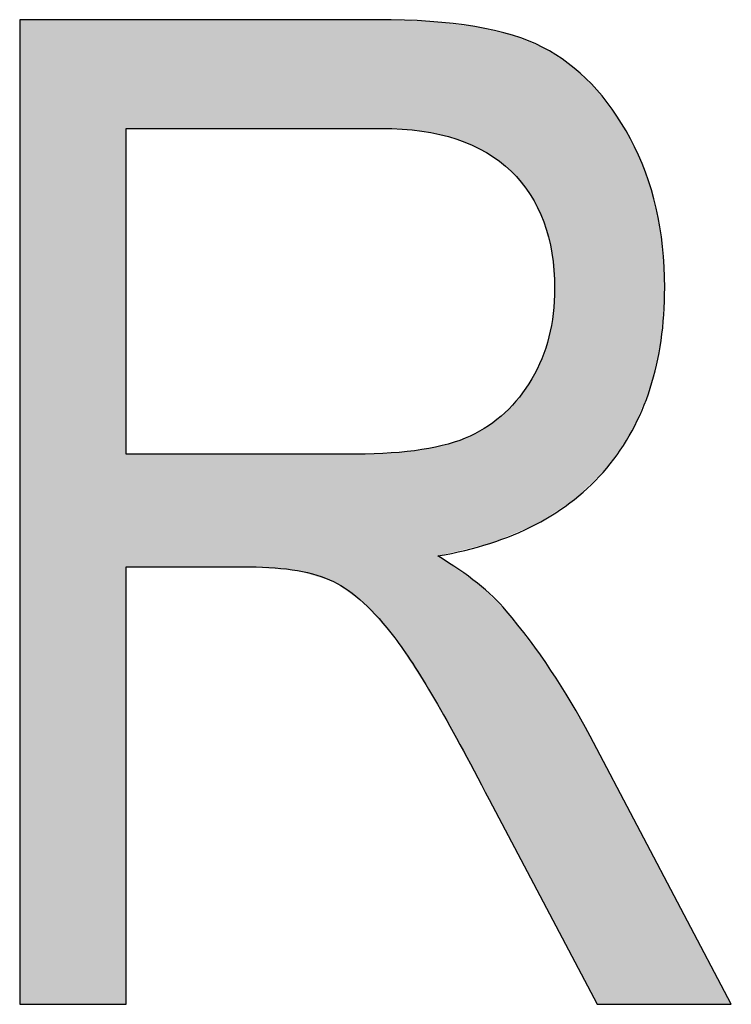
# Model space of a CAD drawing. Extents: x 4.31 to 7.9, y 2.33 to 6.88.
# Drawn here: x 4.71 to 4.75, y 3.23 to 3.28 of the extents above; entities that cross this region are included whole.
import ezdxf

# ---------------------------------------------------------------- set-up
doc = ezdxf.new("R2010")
doc.units = 0
doc.layers.add('LAYER_1', color=7, linetype='CONTINUOUS')

# ---------------------------------------------------------------- blocks, each defined once
blk = doc.blocks.new('*U30')
at = {"layer": 'LAYER_1', "color": 7, "extrusion": (0, 0, -1)}
for points in [[(-4.713097, 3.227053), (-4.713097, 3.276763), (-4.718482, 3.227053)], [(-4.718482, 3.227053), (-4.713097, 3.276763), (-4.718482, 3.276763)], [(-4.724707, 3.27127), (-4.724707, 3.276763), (-4.727128, 3.27127)], [(-4.727128, 3.27127), (-4.724707, 3.276763), (-4.727128, 3.276763)], [(-4.727128, 3.27127), (-4.727128, 3.276763), (-4.728939, 3.27127)], [(-4.728939, 3.27127), (-4.727128, 3.276763), (-4.728939, 3.276763)], [(-4.728939, 3.27127), (-4.728939, 3.276763), (-4.730079, 3.27127)], [(-4.730079, 3.27127), (-4.728939, 3.276763), (-4.730079, 3.276763)], [(-4.730079, 3.27127), (-4.730079, 3.276763), (-4.730467, 3.27127)], [(-4.730467, 3.27127), (-4.730079, 3.276763), (-4.730467, 3.276763)], [(-4.730467, 3.27127), (-4.730467, 3.276763), (-4.731164, 3.27127)], [(-4.731164, 3.27127), (-4.730467, 3.276763), (-4.731164, 3.276763)], [(-4.731164, 3.27127), (-4.731164, 3.276763), (-4.731367, 3.27127)], [(-4.731367, 3.27127), (-4.731164, 3.276763), (-4.731367, 3.276756)], [(-4.731859, 3.271237), (-4.731367, 3.276756), (-4.731859, 3.27674)], [(-4.732045, 3.271225), (-4.731859, 3.27674), (-4.732045, 3.276734)], [(-4.733402, 3.271135), (-4.732045, 3.276734), (-4.733402, 3.276689)], [(-4.733413, 3.271132), (-4.733402, 3.276689), (-4.733413, 3.276689)], [(-4.733808, 3.271042), (-4.733413, 3.276689), (-4.733808, 3.276676)], [(-4.734044, 3.270988), (-4.733808, 3.276676), (-4.734044, 3.276649)], [(-4.734215, 3.270949), (-4.734044, 3.276649), (-4.734215, 3.276629)], [(-4.734742, 3.270829), (-4.734215, 3.276629), (-4.734742, 3.276569)], [(-4.735172, 3.27073), (-4.734742, 3.276569), (-4.735172, 3.27652)], [(-4.735843, 3.270471), (-4.735172, 3.27652), (-4.735843, 3.276443)], [(-4.735957, 3.270427), (-4.735843, 3.276443), (-4.735957, 3.27643)], [(-4.736084, 3.270362), (-4.735957, 3.27643), (-4.736084, 3.276415)], [(-4.736214, 3.270295), (-4.736084, 3.276415), (-4.736214, 3.276385)], [(-4.736677, 3.270056), (-4.736214, 3.276385), (-4.736677, 3.276279)], [(-4.736777, 3.26999), (-4.736677, 3.276279), (-4.736777, 3.276256)], [(-4.736806, 3.26997), (-4.736777, 3.276256), (-4.736806, 3.27625)], [(-4.736847, 3.269942), (-4.736806, 3.27625), (-4.736847, 3.27624)], [(-4.737331, 3.269618), (-4.736847, 3.27624), (-4.737331, 3.276129)], [(-4.737606, 3.269381), (-4.737331, 3.276129), (-4.737606, 3.276066)], [(-4.737674, 3.269323), (-4.737606, 3.276066), (-4.737674, 3.276051)], [(-4.737918, 3.269113), (-4.737674, 3.276051), (-4.737918, 3.275995)], [(-4.737988, 3.269028), (-4.737918, 3.275995), (-4.737988, 3.275979)], [(-4.738334, 3.268606), (-4.737988, 3.275979), (-4.738334, 3.27584)], [(-4.738879, 3.267941), (-4.738334, 3.27584), (-4.738879, 3.275622)], [(-4.738963, 3.267774), (-4.738879, 3.275622), (-4.738963, 3.275588)], [(-4.739147, 3.267403), (-4.738963, 3.275588), (-4.739147, 3.275514)], [(-4.739469, 3.266758), (-4.739147, 3.275514), (-4.739469, 3.275386)], [(-4.739519, 3.266658), (-4.739469, 3.275386), (-4.739519, 3.275366)], [(-4.739566, 3.266563), (-4.739519, 3.275366), (-4.739566, 3.275336)], [(-4.739829, 3.265554), (-4.739566, 3.275336), (-4.739829, 3.275171)], [(-4.739932, 3.265157), (-4.739829, 3.275171), (-4.739932, 3.275106)], [(-4.739978, 3.264982), (-4.739932, 3.275106), (-4.739978, 3.275077)], [(-4.740044, 3.264126), (-4.739978, 3.275077), (-4.740044, 3.275035)], [(-4.740115, 3.263199), (-4.740044, 3.275035), (-4.740115, 3.274991)], [(-4.740115, 3.251895), (-4.740115, 3.274991), (-4.740805, 3.252339)], [(-4.740805, 3.252339), (-4.740115, 3.274991), (-4.740805, 3.274557)], [(-4.740805, 3.252339), (-4.740805, 3.274557), (-4.741114, 3.252538)], [(-4.741114, 3.252538), (-4.740805, 3.274557), (-4.741114, 3.274282)], [(-4.741114, 3.252538), (-4.741114, 3.274282), (-4.741906, 3.253308)], [(-4.741906, 3.253308), (-4.741114, 3.274282), (-4.741906, 3.273578)], [(-4.741906, 3.253308), (-4.741906, 3.273578), (-4.741974, 3.253374)], [(-4.741974, 3.253374), (-4.741906, 3.273578), (-4.741974, 3.273518)], [(-4.741974, 3.253374), (-4.741974, 3.273518), (-4.742258, 3.253651)], [(-4.742258, 3.253651), (-4.741974, 3.273518), (-4.742258, 3.273173)], [(-4.742258, 3.253651), (-4.742258, 3.273173), (-4.742747, 3.254125)], [(-4.742747, 3.254125), (-4.742258, 3.273173), (-4.742747, 3.272581)], [(-4.742747, 3.254125), (-4.742747, 3.272581), (-4.743021, 3.254527)], [(-4.743021, 3.254527), (-4.742747, 3.272581), (-4.743021, 3.272249)], [(-4.743021, 3.254527), (-4.743021, 3.272249), (-4.74394, 3.255878)], [(-4.74394, 3.255878), (-4.743021, 3.272249), (-4.74394, 3.270754)], [(-4.74394, 3.255878), (-4.74394, 3.270754), (-4.744028, 3.256007)], [(-4.744028, 3.256007), (-4.74394, 3.270754), (-4.744028, 3.270559)], [(-4.744028, 3.256007), (-4.744028, 3.270559), (-4.744704, 3.25759)], [(-4.744704, 3.25759), (-4.744028, 3.270559), (-4.744704, 3.269065)], [(-4.744704, 3.25759), (-4.744704, 3.269065), (-4.744944, 3.258154)], [(-4.744944, 3.258154), (-4.744704, 3.269065), (-4.744944, 3.268261)], [(-4.744944, 3.258154), (-4.744944, 3.268261), (-4.745246, 3.259478)], [(-4.745246, 3.259478), (-4.744944, 3.268261), (-4.745246, 3.267251)], [(-4.745246, 3.259478), (-4.745246, 3.267251), (-4.745493, 3.260565)], [(-4.745493, 3.260565), (-4.745246, 3.267251), (-4.745493, 3.265766)], [(-4.745493, 3.260565), (-4.745493, 3.265766), (-4.745569, 3.261673)], [(-4.745569, 3.261673), (-4.745493, 3.265766), (-4.745569, 3.265311)], [(-4.745569, 3.261673), (-4.745569, 3.265311), (-4.745676, 3.26324)], [(-4.739978, 3.251807), (-4.739978, 3.261567), (-4.740044, 3.251849)], [(-4.740044, 3.251849), (-4.740044, 3.26193), (-4.740115, 3.251895)], [(-4.739932, 3.251777), (-4.739932, 3.261315), (-4.739978, 3.251807)], [(-4.739829, 3.251711), (-4.739829, 3.260746), (-4.739932, 3.251777)], [(-4.739469, 3.251479), (-4.739469, 3.259646), (-4.739519, 3.251511)], [(-4.739519, 3.251511), (-4.739519, 3.259798), (-4.739566, 3.251542)], [(-4.739566, 3.251542), (-4.739566, 3.259943), (-4.739829, 3.251711)], [(-4.739147, 3.251272), (-4.739147, 3.259), (-4.739469, 3.251479)], [(-4.738879, 3.251162), (-4.738879, 3.258507), (-4.738963, 3.251196)], [(-4.738963, 3.251196), (-4.738963, 3.258628), (-4.739147, 3.251272)], [(-4.738334, 3.250937), (-4.738334, 3.257708), (-4.738879, 3.251162)], [(-4.737674, 3.250665), (-4.737674, 3.256993), (-4.737918, 3.250765)], [(-4.737918, 3.250765), (-4.737918, 3.257257), (-4.737988, 3.250794)], [(-4.737988, 3.250794), (-4.737988, 3.257333), (-4.738334, 3.250937)], [(-4.737331, 3.250523), (-4.737331, 3.256702), (-4.737606, 3.250637)], [(-4.737606, 3.250637), (-4.737606, 3.256919), (-4.737674, 3.250665)], [(-4.736677, 3.250283), (-4.736677, 3.256207), (-4.736777, 3.250307)], [(-4.736777, 3.250307), (-4.736777, 3.256263), (-4.736806, 3.250314)], [(-4.736806, 3.250314), (-4.736806, 3.256286), (-4.736847, 3.250324)], [(-4.736847, 3.250324), (-4.736847, 3.256319), (-4.737331, 3.250523)], [(-4.735172, 3.24992), (-4.735172, 3.255496), (-4.735843, 3.250082)], [(-4.735843, 3.250082), (-4.735843, 3.255739), (-4.735957, 3.25011)], [(-4.735957, 3.25011), (-4.735957, 3.255804), (-4.736084, 3.25014)], [(-4.736084, 3.25014), (-4.736084, 3.255875), (-4.736214, 3.250172)], [(-4.736214, 3.250172), (-4.736214, 3.255948), (-4.736677, 3.250283)], [(-4.734215, 3.24969), (-4.734215, 3.255227), (-4.734742, 3.249817)], [(-4.734742, 3.249817), (-4.734742, 3.25534), (-4.735172, 3.24992)], [(-4.727128, 3.248951), (-4.724707, 3.254831), (-4.727128, 3.254831)], [(-4.728939, 3.248402), (-4.727128, 3.254831), (-4.728939, 3.254831)], [(-4.730079, 3.247597), (-4.728939, 3.254831), (-4.730079, 3.254831)], [(-4.734742, 3.24118), (-4.734215, 3.24969), (-4.734742, 3.249328)], [(-4.735172, 3.240391), (-4.734742, 3.249328), (-4.735172, 3.249033)], [(-4.735843, 3.239158), (-4.735172, 3.249033), (-4.735843, 3.248572)], [(-4.735957, 3.238947), (-4.735843, 3.248572), (-4.735957, 3.248493)], [(-4.736084, 3.238715), (-4.735957, 3.248493), (-4.736084, 3.248407)], [(-4.736214, 3.238475), (-4.736084, 3.248407), (-4.736214, 3.248317)], [(-4.736677, 3.237625), (-4.736214, 3.248317), (-4.736677, 3.247875)], [(-4.736777, 3.237442), (-4.736677, 3.247875), (-4.736777, 3.24778)], [(-4.736806, 3.237388), (-4.736777, 3.24778), (-4.736806, 3.247752)], [(-4.736847, 3.23731), (-4.736806, 3.247752), (-4.736847, 3.247713)], [(-4.737331, 3.236394), (-4.736847, 3.247713), (-4.737331, 3.247251)], [(-4.737606, 3.235871), (-4.737331, 3.247251), (-4.737606, 3.246988)], [(-4.737674, 3.235743), (-4.737606, 3.246988), (-4.737674, 3.246923)], [(-4.737918, 3.23528), (-4.737674, 3.246923), (-4.737918, 3.246598)], [(-4.737988, 3.235147), (-4.737918, 3.246598), (-4.737988, 3.246505)], [(-4.738334, 3.234492), (-4.737988, 3.246505), (-4.738334, 3.246044)], [(-4.738879, 3.233458), (-4.738334, 3.246044), (-4.738879, 3.245317)], [(-4.738963, 3.2333), (-4.738879, 3.245317), (-4.738963, 3.245206)], [(-4.739147, 3.23295), (-4.738963, 3.245206), (-4.739147, 3.24496)], [(-4.739469, 3.232341), (-4.739147, 3.24496), (-4.739469, 3.244532)], [(-4.739519, 3.232246), (-4.739469, 3.244532), (-4.739519, 3.244465)], [(-4.739566, 3.232156), (-4.739519, 3.244465), (-4.739566, 3.244402)], [(-4.739829, 3.231658), (-4.739566, 3.244402), (-4.739829, 3.244052)], [(-4.739932, 3.231462), (-4.739829, 3.244052), (-4.739932, 3.243914)], [(-4.739978, 3.231375), (-4.739932, 3.243914), (-4.739978, 3.243837)], [(-4.740044, 3.23125), (-4.739978, 3.243837), (-4.740044, 3.243726)], [(-4.740115, 3.231115), (-4.740044, 3.243726), (-4.740115, 3.243605)], [(-4.740805, 3.229809), (-4.740115, 3.243605), (-4.740805, 3.242444)], [(-4.741114, 3.229222), (-4.740805, 3.242444), (-4.741114, 3.241923)], [(-4.741906, 3.227721), (-4.741114, 3.241923), (-4.741906, 3.240589)], [(-4.741974, 3.227593), (-4.741906, 3.240589), (-4.741974, 3.24046)], [(-4.742258, 3.227053), (-4.741974, 3.24046), (-4.742258, 3.23992)], [(-4.742258, 3.227053), (-4.742258, 3.23992), (-4.742747, 3.227053)], [(-4.742747, 3.227053), (-4.742258, 3.23992), (-4.742747, 3.238994)], [(-4.742747, 3.227053), (-4.742747, 3.238994), (-4.743021, 3.227053)], [(-4.743021, 3.227053), (-4.742747, 3.238994), (-4.743021, 3.238474)], [(-4.743021, 3.227053), (-4.743021, 3.238474), (-4.74394, 3.227053)], [(-4.74394, 3.227053), (-4.743021, 3.238474), (-4.74394, 3.236729)], [(-4.74394, 3.227053), (-4.74394, 3.236729), (-4.744028, 3.227053)], [(-4.744028, 3.227053), (-4.74394, 3.236729), (-4.744028, 3.236562)], [(-4.744028, 3.227053), (-4.744028, 3.236562), (-4.744704, 3.227053)], [(-4.744704, 3.227053), (-4.744028, 3.236562), (-4.744704, 3.235281)], [(-4.744704, 3.227053), (-4.744704, 3.235281), (-4.744944, 3.227053)], [(-4.744944, 3.227053), (-4.744704, 3.235281), (-4.744944, 3.234825)], [(-4.744944, 3.227053), (-4.744944, 3.234825), (-4.745246, 3.227053)], [(-4.745246, 3.227053), (-4.744944, 3.234825), (-4.745246, 3.234252)], [(-4.745246, 3.227053), (-4.745246, 3.234252), (-4.745493, 3.227053)], [(-4.745493, 3.227053), (-4.745246, 3.234252), (-4.745493, 3.233782)], [(-4.745493, 3.227053), (-4.745493, 3.233782), (-4.745569, 3.227053)], [(-4.745569, 3.227053), (-4.745493, 3.233782), (-4.745569, 3.233638)], [(-4.745569, 3.227053), (-4.745569, 3.233638), (-4.745676, 3.227053)], [(-4.745676, 3.227053), (-4.745569, 3.233638), (-4.745676, 3.233435)], [(-4.745676, 3.227053), (-4.745676, 3.233435), (-4.74904, 3.227053)]]:
    blk.add_solid(points, dxfattribs=at)
at = {"layer": 'LAYER_1', "color": 7}
for points in [[(4.718482, 3.27127), (4.718482, 3.276763), (4.724707, 3.27127)], [(4.724707, 3.27127), (4.718482, 3.276763), (4.724707, 3.276763)], [(4.731367, 3.27127), (4.731367, 3.276756), (4.731859, 3.271237)], [(4.731859, 3.271237), (4.731859, 3.27674), (4.732045, 3.271225)], [(4.732045, 3.271225), (4.732045, 3.276734), (4.733402, 3.271135)], [(4.733402, 3.271135), (4.733402, 3.276689), (4.733413, 3.271132)], [(4.733413, 3.271132), (4.733413, 3.276689), (4.733808, 3.271042)], [(4.733808, 3.271042), (4.733808, 3.276676), (4.734044, 3.270988)], [(4.734044, 3.270988), (4.734044, 3.276649), (4.734215, 3.270949)], [(4.734215, 3.270949), (4.734215, 3.276629), (4.734742, 3.270829)], [(4.734742, 3.270829), (4.734742, 3.276569), (4.735172, 3.27073)], [(4.735172, 3.27073), (4.735172, 3.27652), (4.735843, 3.270471)], [(4.735843, 3.270471), (4.735843, 3.276443), (4.735957, 3.270427)], [(4.735957, 3.270427), (4.735957, 3.27643), (4.736084, 3.270362)], [(4.736084, 3.270362), (4.736084, 3.276415), (4.736214, 3.270295)], [(4.736214, 3.270295), (4.736214, 3.276385), (4.736677, 3.270056)], [(4.736677, 3.270056), (4.736677, 3.276279), (4.736777, 3.26999)], [(4.736777, 3.26999), (4.736777, 3.276256), (4.736806, 3.26997)], [(4.736806, 3.26997), (4.736806, 3.27625), (4.736847, 3.269942)], [(4.736847, 3.269942), (4.736847, 3.27624), (4.737331, 3.269618)], [(4.737331, 3.269618), (4.737331, 3.276129), (4.737606, 3.269381)], [(4.737606, 3.269381), (4.737606, 3.276066), (4.737674, 3.269323)], [(4.737674, 3.269323), (4.737674, 3.276051), (4.737918, 3.269113)], [(4.737918, 3.269113), (4.737918, 3.275995), (4.737988, 3.269028)], [(4.737988, 3.269028), (4.737988, 3.275979), (4.738334, 3.268606)], [(4.738334, 3.268606), (4.738334, 3.27584), (4.738879, 3.267941)], [(4.738879, 3.267941), (4.738879, 3.275622), (4.738963, 3.267774)], [(4.738963, 3.267774), (4.738963, 3.275588), (4.739147, 3.267403)], [(4.739147, 3.267403), (4.739147, 3.275514), (4.739469, 3.266758)], [(4.739469, 3.266758), (4.739469, 3.275386), (4.739519, 3.266658)], [(4.739519, 3.266658), (4.739519, 3.275366), (4.739566, 3.266563)], [(4.739566, 3.266563), (4.739566, 3.275336), (4.739829, 3.265554)], [(4.739829, 3.265554), (4.739829, 3.275171), (4.739932, 3.265157)], [(4.739932, 3.265157), (4.739932, 3.275106), (4.739978, 3.264982)], [(4.739978, 3.264982), (4.739978, 3.275077), (4.740044, 3.264126)], [(4.740044, 3.264126), (4.740044, 3.275035), (4.740115, 3.263199)], [(4.740115, 3.251895), (4.740044, 3.26193), (4.740115, 3.263199)], [(4.739978, 3.251807), (4.739932, 3.261315), (4.739978, 3.261567)], [(4.740044, 3.251849), (4.739978, 3.261567), (4.740044, 3.26193)], [(4.739932, 3.251777), (4.739829, 3.260746), (4.739932, 3.261315)], [(4.739829, 3.251711), (4.739566, 3.259943), (4.739829, 3.260746)], [(4.739469, 3.251479), (4.739147, 3.259), (4.739469, 3.259646)], [(4.739519, 3.251511), (4.739469, 3.259646), (4.739519, 3.259798)], [(4.739566, 3.251542), (4.739519, 3.259798), (4.739566, 3.259943)], [(4.739147, 3.251272), (4.738963, 3.258628), (4.739147, 3.259)], [(4.738879, 3.251162), (4.738334, 3.257708), (4.738879, 3.258507)], [(4.738963, 3.251196), (4.738879, 3.258507), (4.738963, 3.258628)], [(4.738334, 3.250937), (4.737988, 3.257333), (4.738334, 3.257708)], [(4.737674, 3.250665), (4.737606, 3.256919), (4.737674, 3.256993)], [(4.737918, 3.250765), (4.737674, 3.256993), (4.737918, 3.257257)], [(4.737988, 3.250794), (4.737918, 3.257257), (4.737988, 3.257333)], [(4.737331, 3.250523), (4.736847, 3.256319), (4.737331, 3.256702)], [(4.737606, 3.250637), (4.737331, 3.256702), (4.737606, 3.256919)], [(4.736677, 3.250283), (4.736214, 3.255948), (4.736677, 3.256207)], [(4.736777, 3.250307), (4.736677, 3.256207), (4.736777, 3.256263)], [(4.736806, 3.250314), (4.736777, 3.256263), (4.736806, 3.256286)], [(4.736847, 3.250324), (4.736806, 3.256286), (4.736847, 3.256319)], [(4.735172, 3.24992), (4.734742, 3.25534), (4.735172, 3.255496)], [(4.735843, 3.250082), (4.735172, 3.255496), (4.735843, 3.255739)], [(4.735957, 3.25011), (4.735843, 3.255739), (4.735957, 3.255804)], [(4.736084, 3.25014), (4.735957, 3.255804), (4.736084, 3.255875)], [(4.736214, 3.250172), (4.736084, 3.255875), (4.736214, 3.255948)], [(4.733402, 3.243456), (4.732045, 3.254907), (4.733402, 3.255055)], [(4.733413, 3.243438), (4.733402, 3.255055), (4.733413, 3.255056)], [(4.733402, 3.243456), (4.733402, 3.255055), (4.733413, 3.243438)], [(4.733808, 3.242828), (4.733413, 3.255056), (4.733808, 3.25514)], [(4.733413, 3.243438), (4.733413, 3.255056), (4.733808, 3.242828)], [(4.734044, 3.242463), (4.733808, 3.25514), (4.734044, 3.255191)], [(4.733808, 3.242828), (4.733808, 3.25514), (4.734044, 3.242463)], [(4.734215, 3.242148), (4.734044, 3.255191), (4.734215, 3.255227)], [(4.734044, 3.242463), (4.734044, 3.255191), (4.734215, 3.242148)], [(4.734742, 3.249817), (4.734215, 3.255227), (4.734742, 3.25534)], [(4.718482, 3.249134), (4.718482, 3.254831), (4.724707, 3.249134)], [(4.724707, 3.249134), (4.718482, 3.254831), (4.724707, 3.254831)], [(4.724707, 3.249134), (4.724707, 3.254831), (4.727128, 3.248951)], [(4.727128, 3.248951), (4.727128, 3.254831), (4.728939, 3.248402)], [(4.728939, 3.248402), (4.728939, 3.254831), (4.730079, 3.247597)], [(4.730467, 3.247323), (4.730079, 3.254831), (4.730467, 3.254843)], [(4.730079, 3.247597), (4.730079, 3.254831), (4.730467, 3.247323)], [(4.731164, 3.246542), (4.730467, 3.254843), (4.731164, 3.254865)], [(4.730467, 3.247323), (4.730467, 3.254843), (4.731164, 3.246542)], [(4.731367, 3.246314), (4.731164, 3.254865), (4.731367, 3.254871)], [(4.731164, 3.246542), (4.731164, 3.254865), (4.731367, 3.246314)], [(4.731859, 3.245763), (4.731367, 3.254871), (4.731859, 3.254887)], [(4.731367, 3.246314), (4.731367, 3.254871), (4.731859, 3.245763)], [(4.732045, 3.245553), (4.731859, 3.254887), (4.732045, 3.254907)], [(4.731859, 3.245763), (4.731859, 3.254887), (4.732045, 3.245553)], [(4.732045, 3.245553), (4.732045, 3.254907), (4.733402, 3.243456)], [(4.734215, 3.242148), (4.734215, 3.24969), (4.734742, 3.24118)], [(4.734742, 3.24118), (4.734742, 3.249328), (4.735172, 3.240391)], [(4.735172, 3.240391), (4.735172, 3.249033), (4.735843, 3.239158)], [(4.735843, 3.239158), (4.735843, 3.248572), (4.735957, 3.238947)], [(4.735957, 3.238947), (4.735957, 3.248493), (4.736084, 3.238715)], [(4.736084, 3.238715), (4.736084, 3.248407), (4.736214, 3.238475)], [(4.736214, 3.238475), (4.736214, 3.248317), (4.736677, 3.237625)], [(4.736677, 3.237625), (4.736677, 3.247875), (4.736777, 3.237442)], [(4.736777, 3.237442), (4.736777, 3.24778), (4.736806, 3.237388)], [(4.736806, 3.237388), (4.736806, 3.247752), (4.736847, 3.23731)], [(4.736847, 3.23731), (4.736847, 3.247713), (4.737331, 3.236394)], [(4.737331, 3.236394), (4.737331, 3.247251), (4.737606, 3.235871)], [(4.737606, 3.235871), (4.737606, 3.246988), (4.737674, 3.235743)], [(4.737674, 3.235743), (4.737674, 3.246923), (4.737918, 3.23528)], [(4.737918, 3.23528), (4.737918, 3.246598), (4.737988, 3.235147)], [(4.737988, 3.235147), (4.737988, 3.246505), (4.738334, 3.234492)], [(4.738334, 3.234492), (4.738334, 3.246044), (4.738879, 3.233458)], [(4.738879, 3.233458), (4.738879, 3.245317), (4.738963, 3.2333)], [(4.738963, 3.2333), (4.738963, 3.245206), (4.739147, 3.23295)], [(4.739147, 3.23295), (4.739147, 3.24496), (4.739469, 3.232341)], [(4.739469, 3.232341), (4.739469, 3.244532), (4.739519, 3.232246)], [(4.739519, 3.232246), (4.739519, 3.244465), (4.739566, 3.232156)], [(4.739566, 3.232156), (4.739566, 3.244402), (4.739829, 3.231658)], [(4.739829, 3.231658), (4.739829, 3.244052), (4.739932, 3.231462)], [(4.739932, 3.231462), (4.739932, 3.243914), (4.739978, 3.231375)], [(4.739978, 3.231375), (4.739978, 3.243837), (4.740044, 3.23125)], [(4.740044, 3.23125), (4.740044, 3.243726), (4.740115, 3.231115)], [(4.740115, 3.231115), (4.740115, 3.243605), (4.740805, 3.229809)], [(4.740805, 3.229809), (4.740805, 3.242444), (4.741114, 3.229222)], [(4.741114, 3.229222), (4.741114, 3.241923), (4.741906, 3.227721)], [(4.741906, 3.227721), (4.741906, 3.240589), (4.741974, 3.227593)], [(4.741974, 3.227593), (4.741974, 3.24046), (4.742258, 3.227053)]]:
    blk.add_solid(points, dxfattribs=at)
blk = doc.blocks.new('BLOCK_10')
at = {"layer": 'LAYER_1'}
for points, knots in [([(4.713097, 3.227053), (4.713097, 3.227053), (4.713097, 3.276763), (4.713097, 3.276763), (4.713097, 3.276763), (4.731164, 3.276763), (4.731164, 3.276763), (4.734934, 3.276763), (4.737728, 3.276302), (4.739519, 3.275366), (4.741309, 3.274443), (4.742801, 3.272897), (4.74394, 3.270754), (4.745107, 3.268584), (4.745676, 3.266088), (4.745676, 3.26324), (4.745676, 3.259497), (4.7447, 3.256458), (4.742747, 3.254125), (4.740794, 3.251793), (4.737945, 3.250328), (4.734215, 3.24969), (4.735721, 3.248781), (4.736887, 3.247859), (4.737674, 3.246923), (4.739275, 3.245024), (4.740685, 3.242908), (4.741906, 3.240589), (4.741906, 3.240589), (4.74904, 3.227053), (4.74904, 3.227053), (4.74904, 3.227053), (4.742258, 3.227053), (4.742258, 3.227053), (4.742258, 3.227053), (4.736806, 3.237388), (4.736806, 3.237388), (4.734717, 3.24143), (4.733117, 3.244156), (4.732045, 3.245553), (4.730974, 3.246964), (4.729943, 3.247913), (4.728939, 3.248402), (4.727936, 3.24889), (4.726525, 3.249134), (4.724707, 3.249134), (4.724707, 3.249134), (4.718482, 3.249134), (4.718482, 3.249134), (4.718482, 3.249134), (4.718482, 3.227053), (4.718482, 3.227053), (4.718482, 3.227053), (4.713097, 3.227053), (4.713097, 3.227053)], [0, 0, 0, 0, 1, 1, 1, 2, 2, 2, 3, 3, 3, 4, 4, 4, 5, 5, 5, 6, 6, 6, 7, 7, 7, 8, 8, 8, 9, 9, 9, 10, 10, 10, 11, 11, 11, 12, 12, 12, 13, 13, 13, 14, 14, 14, 15, 15, 15, 16, 16, 16, 17, 17, 17, 18, 18, 18, 18]), ([(4.718482, 3.254831), (4.718482, 3.254831), (4.730079, 3.254831), (4.730079, 3.254831), (4.732601, 3.254831), (4.734527, 3.255129), (4.735843, 3.255739), (4.737159, 3.25635), (4.738189, 3.257313), (4.738963, 3.258628), (4.739736, 3.259931), (4.740115, 3.26145), (4.740115, 3.263199), (4.740115, 3.265709), (4.739383, 3.267689), (4.737918, 3.269113), (4.73644, 3.270551), (4.734256, 3.27127), (4.731367, 3.27127), (4.731367, 3.27127), (4.718482, 3.27127), (4.718482, 3.27127), (4.718482, 3.27127), (4.718482, 3.254831), (4.718482, 3.254831)], [0, 0, 0, 0, 1, 1, 1, 2, 2, 2, 3, 3, 3, 4, 4, 4, 5, 5, 5, 6, 6, 6, 7, 7, 7, 8, 8, 8, 8])]:
    blk.add_open_spline(points, degree=3, knots=knots, dxfattribs=at)
at = {"layer": 'LAYER_1', "color": 7}
blk.add_blockref('*U30', (0, 0), dxfattribs=at)
blk = doc.blocks.new('BLOCK_2')
at = {"layer": 'LAYER_1'}
blk.add_blockref('BLOCK_10', (0, 0), dxfattribs=at)

msp = doc.modelspace()

# ---------------------------------------------------------------- block references
at = {"layer": 'LAYER_1'}
msp.add_blockref('BLOCK_2', (0, 0), dxfattribs=at)

doc.saveas('drawing.dxf')
